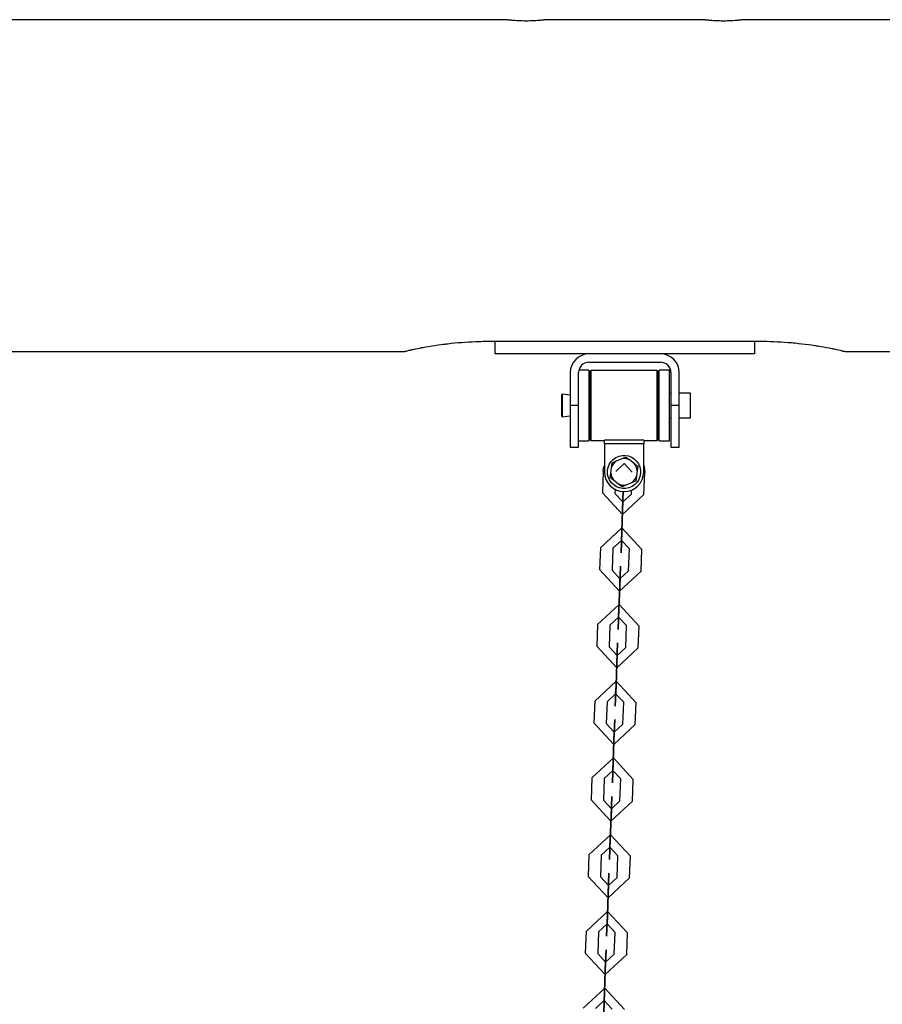
# Model space of a CAD drawing. Units: inches. Extents: x 383 to 458, y 219 to 376.
# Drawn here: x 409 to 413, y 371 to 376 of the extents above; entities that cross this region are included whole.
import ezdxf

# ---------------------------------------------------------------- set-up
doc = ezdxf.new("R2010")
doc.units = ezdxf.units.IN
doc.header["$MEASUREMENT"] = 0
doc.layers.add('Ebene 1', color=7, linetype='Continuous')

# ---------------------------------------------------------------- blocks, each defined once
blk = doc.blocks.new('block 2')
at = {"layer": 'Ebene 1', "color": 179, "lineweight": 25, "true_color": 0x1a171b}
for points in [[(411.2931, 375.5814), (407.4418, 375.5814)], [(411.4931, 375.5814), (411.4913, 375.581), (411.4906, 375.581), (411.49, 375.581), (411.4896, 375.5807), (411.4889, 375.5807), (411.4872, 375.5807), (411.4853, 375.5803), (411.4836, 375.58), (411.4813, 375.58), (411.48, 375.5797), (411.4789, 375.5797), (411.4776, 375.5797), (411.4762, 375.5793), (411.4705, 375.579), (411.4638, 375.5783), (411.4603, 375.5779), (411.4569, 375.5774), (411.4557, 375.5774), (411.4546, 375.5774), (411.4536, 375.5772), (411.4524, 375.5772), (411.4509, 375.5772), (411.4486, 375.5767), (411.4402, 375.5766), (411.4314, 375.5757), (411.4292, 375.5757), (411.4267, 375.5757), (411.4247, 375.5757), (411.4221, 375.5754), (411.4176, 375.5754), (411.4128, 375.5754), (411.4031, 375.575), (411.3933, 375.575), (411.3835, 375.575), (411.3735, 375.5754), (411.3689, 375.5754), (411.364, 375.5754), (411.3618, 375.5757), (411.3594, 375.5757), (411.3573, 375.5757), (411.3549, 375.5757), (411.346, 375.5766), (411.3375, 375.5767), (411.3356, 375.5772), (411.3335, 375.5772), (411.3315, 375.5774), (411.3298, 375.5774), (411.326, 375.5779), (411.3224, 375.5783), (411.316, 375.5786), (411.3099, 375.5793), (411.3086, 375.5797), (411.3075, 375.5797), (411.3062, 375.5797), (411.3051, 375.58), (411.3025, 375.58), (411.3008, 375.5803), (411.2991, 375.5807), (411.2974, 375.5807), (411.2967, 375.5807), (411.2962, 375.581), (411.2955, 375.581), (411.2953, 375.581), (411.2934, 375.581), (411.2931, 375.5814)], [(412.2431, 375.5814), (411.4917, 375.5814)], [(412.4432, 375.5814), (412.441, 375.581), (412.4408, 375.581), (412.4399, 375.581), (412.4396, 375.5807), (412.4389, 375.5807), (412.437, 375.5807), (412.4355, 375.5803), (412.4336, 375.58), (412.4312, 375.58), (412.4301, 375.5797), (412.4291, 375.5797), (412.4277, 375.5797), (412.4262, 375.5793), (412.4205, 375.579), (412.4138, 375.5783), (412.4103, 375.5779), (412.4064, 375.5774), (412.4057, 375.5774), (412.4046, 375.5774), (412.4036, 375.5772), (412.4026, 375.5772), (412.4008, 375.5772), (412.3988, 375.5767), (412.3902, 375.5766), (412.3814, 375.5757), (412.3793, 375.5757), (412.3767, 375.5757), (412.3747, 375.5757), (412.3722, 375.5754), (412.3672, 375.5754), (412.3626, 375.5754), (412.3533, 375.575), (412.3433, 375.575), (412.3333, 375.575), (412.3235, 375.5754), (412.3188, 375.5754), (412.314, 375.5754), (412.312, 375.5757), (412.3094, 375.5757), (412.3073, 375.5757), (412.3047, 375.5757), (412.2961, 375.5766), (412.2875, 375.5767), (412.2854, 375.5772), (412.2837, 375.5772), (412.2815, 375.5774), (412.2799, 375.5774), (412.276, 375.5779), (412.2723, 375.5783), (412.2658, 375.5786), (412.2599, 375.5793), (412.2586, 375.5797), (412.2572, 375.5797), (412.2561, 375.5797), (412.2551, 375.58), (412.2527, 375.58), (412.251, 375.5803), (412.2491, 375.5807), (412.2474, 375.5807), (412.2465, 375.5807), (412.2463, 375.581), (412.2456, 375.581), (412.2449, 375.581), (412.2434, 375.581), (412.2431, 375.5814)], [(418.7932, 375.5814), (412.4417, 375.5814)], [(410.8027, 373.9811), (410.8033, 373.9815), (410.8059, 373.9818), (410.8066, 373.9822), (410.8077, 373.9825), (410.808, 373.9825), (410.8087, 373.9825), (410.8092, 373.9829), (410.8099, 373.9829), (410.8123, 373.9837), (410.8151, 373.9842), (410.8214, 373.9858), (410.8292, 373.9875), (410.8313, 373.9879), (410.8333, 373.9885), (410.8347, 373.9885), (410.8359, 373.9891), (410.8369, 373.9892), (410.8383, 373.9897), (410.843, 373.9908), (410.8481, 373.9918), (410.8588, 373.9939), (410.8704, 373.9963), (410.8764, 373.9975), (410.8828, 373.9989), (410.886, 373.9996), (410.8891, 374.0003), (410.8922, 374.0006), (410.8958, 374.0013), (410.9091, 374.0037), (410.9234, 374.0063), (410.9377, 374.0087), (410.9525, 374.0108), (410.9679, 374.0132), (410.9834, 374.0152), (410.9911, 374.0164), (410.9992, 374.0177), (411.0032, 374.0178), (411.0073, 374.0185), (411.0113, 374.019), (411.015, 374.0192), (411.0318, 374.0214), (411.048, 374.0228), (411.0645, 374.0245), (411.081, 374.0259), (411.0979, 374.027), (411.1146, 374.028), (411.1318, 374.0292), (411.1489, 374.0299), (411.1572, 374.0302), (411.1661, 374.0306), (411.1746, 374.0306), (411.1833, 374.0309), (411.2006, 374.0313), (411.2178, 374.0313)], [(411.2178, 374.0313), (412.518, 374.0313)], [(411.2429, 373.9713), (411.2429, 374.0313)], [(412.4932, 374.0313), (412.4932, 373.9713)], [(412.518, 374.0313), (412.5355, 374.0313), (412.5528, 374.0309), (412.57, 374.0306), (412.587, 374.0299), (412.6043, 374.0292), (412.6213, 374.028), (412.6386, 374.027), (412.6554, 374.0259), (412.6597, 374.0256), (412.664, 374.0252), (412.6682, 374.0249), (412.6721, 374.0245), (412.6806, 374.0239), (412.689, 374.0228), (412.7052, 374.0211), (412.7216, 374.0192), (412.7373, 374.0177), (412.7533, 374.0152), (412.7688, 374.0132), (412.7839, 374.0108), (412.7877, 374.0104), (412.7913, 374.0097), (412.7953, 374.009), (412.7991, 374.0087), (412.8062, 374.0073), (412.8136, 374.0063), (412.8273, 374.0037), (412.8411, 374.0013), (412.8539, 373.9989), (412.8661, 373.9963), (412.8694, 373.9956), (412.8721, 373.9949), (412.8749, 373.9946), (412.8776, 373.9939), (412.8835, 373.9928), (412.8887, 373.9915), (412.8983, 373.9892), (412.9069, 373.9875), (412.9114, 373.9865), (412.9148, 373.9858), (412.9159, 373.9854), (412.9166, 373.9851), (412.9176, 373.9851), (412.9183, 373.9848), (412.92, 373.9842), (412.9216, 373.9841), (412.9269, 373.9829), (412.9304, 373.9818), (412.9317, 373.9815), (412.9328, 373.9815), (412.9335, 373.9811)], [(407.9312, 373.9811), (410.8047, 373.9811)], [(412.4932, 373.9713), (411.2429, 373.9713)], [(412.0407, 373.9703), (411.6956, 373.9703)], [(412.9314, 373.9811), (418.3049, 373.9811)], [(411.6956, 373.9303), (412.0407, 373.9303)], [(411.6055, 373.8802), (411.6055, 373.7212)], [(411.6455, 373.7212), (411.6455, 373.8802)], [(411.6956, 373.8912), (411.6469, 373.8912)], [(411.6956, 373.8912), (411.6956, 373.8909), (411.6956, 373.8898)], [(411.6956, 373.8898), (411.6956, 373.7104), (411.6956, 373.5512)], [(411.6994, 373.8637), (411.6956, 373.8637)], [(411.7044, 373.8898), (411.6994, 373.8848)], [(411.6994, 373.5579), (411.6994, 373.7212), (411.6994, 373.8848)], [(412.0245, 373.8898), (411.7044, 373.8898)], [(411.7044, 373.8898), (411.7044, 373.7212), (411.7044, 373.5529)], [(412.0298, 373.8848), (412.0245, 373.8898)], [(412.0245, 373.5529), (412.0245, 373.7212), (412.0245, 373.8898)], [(412.0298, 373.8848), (412.0298, 373.7212), (412.0298, 373.5579)], [(412.0336, 373.8637), (412.0298, 373.8637)], [(412.0832, 373.8912), (412.0336, 373.8912)], [(412.0336, 373.6769), (412.0336, 373.8246), (412.0336, 373.8912)], [(412.0832, 373.6769), (412.0832, 373.8246), (412.0832, 373.8912)], [(412.0908, 373.8802), (412.0908, 373.7212)], [(412.1306, 373.7212), (412.1306, 373.8802)], [(411.5675, 373.7758), (411.5654, 373.7741)], [(411.5654, 373.7212), (411.5654, 373.7586), (411.5654, 373.7741)], [(411.6055, 373.7713), (411.5675, 373.7758)], [(411.5675, 373.7212), (411.5675, 373.76), (411.5675, 373.7758)], [(412.0908, 373.7811), (412.0832, 373.7811)], [(412.1855, 373.7811), (412.1306, 373.7811)], [(412.1855, 373.7212), (412.1855, 373.7636), (412.1855, 373.7811)], [(411.5654, 373.6683), (411.5654, 373.6838), (411.5654, 373.7212)], [(411.5675, 373.6666), (411.5675, 373.6824), (411.5675, 373.7212)], [(411.6455, 373.7212), (411.6055, 373.7212)], [(411.6055, 373.7212), (411.6055, 373.5798), (411.6055, 373.5212)], [(411.6455, 373.5212), (411.6455, 373.5798), (411.6455, 373.7212)], [(412.1306, 373.7212), (412.0908, 373.7212)], [(412.0908, 373.7212), (412.0908, 373.5798), (412.0908, 373.5212)], [(412.1306, 373.5212), (412.1306, 373.5798), (412.1306, 373.7212)], [(412.1855, 373.6613), (412.1855, 373.6788), (412.1855, 373.7212)], [(411.5654, 373.6683), (411.5675, 373.6666)], [(411.5675, 373.6666), (411.6055, 373.6711)], [(412.0336, 373.5512), (412.0336, 373.5865), (412.0336, 373.6769)], [(412.0832, 373.5512), (412.0832, 373.5865), (412.0832, 373.6769)], [(412.0832, 373.6613), (412.0908, 373.6613)], [(412.1306, 373.6613), (412.1855, 373.6613)], [(411.6956, 373.5787), (411.6994, 373.5787)], [(412.0298, 373.5787), (412.0336, 373.5787)], [(411.6055, 373.5212), (411.6455, 373.5212)], [(411.6455, 373.5512), (411.6956, 373.5512)], [(411.6994, 373.5579), (411.7044, 373.5529)], [(411.7044, 373.5529), (411.7697, 373.5529)], [(411.7745, 373.556), (411.7697, 373.5536)], [(411.7697, 373.5364), (411.7697, 373.5536)], [(411.9595, 373.5364), (411.7697, 373.5364)], [(411.7697, 373.5364), (411.7697, 373.4013)], [(411.7745, 373.556), (411.9545, 373.556)], [(411.9595, 373.5536), (411.9545, 373.556)], [(411.9595, 373.5536), (411.9595, 373.5364)], [(411.9595, 373.5529), (412.0245, 373.5529)], [(411.9595, 373.4013), (411.9595, 373.5364)], [(412.0245, 373.5529), (412.0298, 373.5579)], [(412.0336, 373.5512), (412.0832, 373.5512)], [(412.0908, 373.5212), (412.1306, 373.5212)], [(411.8522, 373.464), (411.8632, 373.4685), (411.8737, 373.4732)], [(411.8737, 373.4732), (411.8829, 373.4661), (411.892, 373.459)], [(411.7647, 373.4051), (411.7661, 373.4189), (411.7697, 373.4327)], [(411.8007, 373.3962), (411.8038, 373.422)], [(411.8038, 373.422), (411.8055, 373.4337), (411.8071, 373.4454)], [(411.8071, 373.4454), (411.8176, 373.4496), (411.8283, 373.454)], [(411.8246, 373.4027), (411.866, 373.4411), (411.9044, 373.3999)], [(411.8283, 373.454), (411.8522, 373.464)], [(411.8656, 373.4415), (411.8663, 373.4416), (411.8663, 373.4408), (411.8656, 373.4415), (411.8656, 373.4415)], [(411.892, 373.459), (411.913, 373.4432)], [(411.913, 373.4432), (411.9221, 373.4361), (411.9313, 373.4291)], [(411.9313, 373.4291), (411.9299, 373.4179), (411.9285, 373.4061)], [(411.9595, 373.4327), (411.9637, 373.4154), (411.9643, 373.3974)], [(411.7647, 373.4051), (411.7604, 373.3)], [(411.7979, 373.3734), (411.7993, 373.3846), (411.8007, 373.3962)], [(411.8162, 373.3593), (411.8067, 373.3662), (411.7979, 373.3734)], [(411.9249, 373.3803), (411.9235, 373.3688), (411.9221, 373.3574)], [(411.9285, 373.4061), (411.9249, 373.3803)], [(411.9606, 373.2925), (411.9643, 373.3974)], [(411.8367, 373.3434), (411.8162, 373.3593)], [(411.8555, 373.3297), (411.8462, 373.3364), (411.8367, 373.3434)], [(411.8765, 373.3385), (411.866, 373.3338), (411.8555, 373.3297)], [(411.9006, 373.3483), (411.8765, 373.3385)], [(411.9221, 373.3574), (411.9115, 373.3527), (411.9006, 373.3483)], [(411.9606, 373.2925), (411.8569, 373.1963), (411.7604, 373.3)], [(411.8212, 373.3166), (411.8205, 373.2978)], [(411.9006, 373.2947), (411.8589, 373.2563), (411.8205, 373.2978)], [(411.8575, 373.2163), (411.8596, 373.2697), (411.861, 373.3062)], [(411.861, 373.3062), (411.8596, 373.2697), (411.8575, 373.2163)], [(411.9006, 373.2947), (411.9013, 373.3138)], [(411.8586, 373.2563), (411.8593, 373.257), (411.8593, 373.2559), (411.8586, 373.2563), (411.8586, 373.2563)], [(411.8589, 373.2563), (411.8593, 373.257), (411.8589, 373.2559), (411.8589, 373.2563), (411.8589, 373.2563)], [(411.8536, 373.1116), (411.8575, 373.2163)], [(411.8575, 373.2163), (411.8536, 373.1116)], [(411.8536, 373.1116), (411.8575, 373.2163)], [(411.8575, 373.2163), (411.8536, 373.1116)], [(411.7506, 373.0355), (411.8543, 373.1314), (411.9506, 373.0277)], [(411.8107, 373.033), (411.8522, 373.0713), (411.8906, 373.0299)], [(411.8515, 373.0713), (411.8526, 373.072), (411.8526, 373.0711), (411.8515, 373.0713), (411.8515, 373.0713)], [(411.8522, 373.0713), (411.8522, 373.072), (411.8522, 373.0711), (411.8522, 373.0713), (411.8522, 373.0713)], [(411.7506, 373.0355), (411.7466, 372.9302)], [(411.8107, 373.033), (411.8067, 372.9281)], [(411.8868, 372.9249), (411.8906, 373.0299)], [(411.9468, 372.9228), (411.9506, 373.0277)], [(411.9468, 372.9228), (411.8431, 372.8265), (411.7466, 372.9302)], [(411.8868, 372.9249), (411.8451, 372.8866), (411.8067, 372.9281)], [(411.8448, 372.8866), (411.8455, 372.8873), (411.8455, 372.8861), (411.8448, 372.8866), (411.8448, 372.8866)], [(411.8451, 372.8866), (411.8451, 372.8873), (411.8451, 372.8861), (411.8451, 372.8866), (411.8451, 372.8866)], [(411.8438, 372.8467), (411.84, 372.7419)], [(411.84, 372.7419), (411.8438, 372.8467)], [(411.8438, 372.8467), (411.84, 372.7419)], [(411.84, 372.7419), (411.8438, 372.8467)], [(411.737, 372.6656), (411.8407, 372.7616), (411.9368, 372.6579)], [(411.737, 372.6656), (411.733, 372.5605)], [(411.7967, 372.663), (411.793, 372.5585)], [(411.7967, 372.663), (411.8386, 372.7016), (411.8768, 372.6603)], [(411.8379, 372.7016), (411.8386, 372.702), (411.8386, 372.7013), (411.8379, 372.7016), (411.8379, 372.7016)], [(411.8386, 372.7016), (411.8386, 372.702), (411.8386, 372.7013), (411.8386, 372.7016), (411.8386, 372.7016)], [(411.8731, 372.5552), (411.8768, 372.6603)], [(411.933, 372.5531), (411.9368, 372.6579)], [(411.933, 372.5531), (411.8293, 372.4569), (411.733, 372.5605)], [(411.8731, 372.5552), (411.8314, 372.5168), (411.793, 372.5585)], [(411.8262, 372.3719), (411.83, 372.477)], [(411.83, 372.477), (411.8262, 372.3719)], [(411.8262, 372.3719), (411.83, 372.477)], [(411.83, 372.477), (411.8262, 372.3719)], [(411.831, 372.5168), (411.8317, 372.5171), (411.8317, 372.5165), (411.831, 372.5168), (411.831, 372.5168)], [(411.8314, 372.5168), (411.8314, 372.5171), (411.8314, 372.5165), (411.8314, 372.5168), (411.8314, 372.5168)], [(411.7232, 372.2956), (411.8269, 372.3919), (411.9228, 372.2882)], [(411.7831, 372.2934), (411.8243, 372.332), (411.8632, 372.2906)], [(411.824, 372.332), (411.8246, 372.3323), (411.8246, 372.3316), (411.824, 372.332), (411.824, 372.332)], [(411.8243, 372.332), (411.8246, 372.3323), (411.8243, 372.3316), (411.8243, 372.332), (411.8243, 372.332)], [(411.7232, 372.2956), (411.7192, 372.1909)], [(411.7831, 372.2934), (411.7792, 372.1887)], [(411.8589, 372.1856), (411.8632, 372.2906)], [(411.9189, 372.1835), (411.9228, 372.2882)], [(411.9189, 372.1835), (411.8152, 372.0872), (411.7192, 372.1909)], [(411.8589, 372.1856), (411.8176, 372.147), (411.7792, 372.1887)], [(411.8169, 372.147), (411.8179, 372.1475), (411.8176, 372.1468), (411.8169, 372.147), (411.8169, 372.147)], [(411.8176, 372.147), (411.8176, 372.1475), (411.8176, 372.1468), (411.8176, 372.147), (411.8176, 372.147)], [(411.8121, 372.0021), (411.8162, 372.1073)], [(411.8162, 372.1073), (411.8121, 372.0021)], [(411.8121, 372.0021), (411.8162, 372.1073)], [(411.8162, 372.1073), (411.8121, 372.0021)], [(411.7094, 371.9258), (411.8131, 372.0223), (411.9091, 371.9186)], [(411.7694, 371.9237), (411.8107, 371.9623), (411.8489, 371.921)], [(411.8102, 371.9623), (411.8109, 371.9627), (411.8109, 371.962), (411.8102, 371.9623), (411.8102, 371.9623)], [(411.8107, 371.9623), (411.8107, 371.9627), (411.8107, 371.962), (411.8107, 371.9623), (411.8107, 371.9623)], [(411.7094, 371.9258), (411.7056, 371.8211)], [(411.7694, 371.9237), (411.7654, 371.819)], [(411.8451, 371.8159), (411.8489, 371.921)], [(411.9051, 371.8138), (411.9091, 371.9186)], [(411.9051, 371.8138), (411.8014, 371.7174), (411.7056, 371.8211)], [(411.8451, 371.8159), (411.8038, 371.7773), (411.7654, 371.819)], [(411.8031, 371.7773), (411.8038, 371.7777), (411.8038, 371.777), (411.8031, 371.7773), (411.8031, 371.7773)], [(411.8038, 371.7773), (411.8038, 371.7777), (411.8038, 371.777), (411.8038, 371.7773), (411.8038, 371.7773)], [(411.8021, 371.7375), (411.7983, 371.6323)], [(411.7983, 371.6323), (411.8021, 371.7375)], [(411.7983, 371.6323), (411.8021, 371.7375)], [(411.8021, 371.7375), (411.7983, 371.6323)], [(411.6953, 371.5561), (411.799, 371.6524), (411.8953, 371.5487)], [(411.7552, 371.5541), (411.7967, 371.5926), (411.8353, 371.551)], [(411.7966, 371.5926), (411.7973, 371.5928), (411.7973, 371.5921), (411.7966, 371.5926), (411.7966, 371.5926)], [(411.7967, 371.5926), (411.7967, 371.5928), (411.7967, 371.5921), (411.7967, 371.5926), (411.7967, 371.5926)], [(411.6953, 371.5561), (411.6915, 371.4514)], [(411.7552, 371.5541), (411.7513, 371.4493)], [(411.8314, 371.4462), (411.8353, 371.551)], [(411.8913, 371.444), (411.8953, 371.5487)], [(411.8913, 371.444), (411.7876, 371.3477), (411.6915, 371.4514)], [(411.8314, 371.4462), (411.7899, 371.4076), (411.7513, 371.4493)], [(411.7893, 371.4076), (411.79, 371.408), (411.79, 371.4073), (411.7893, 371.4076), (411.7893, 371.4076)], [(411.7899, 371.4076), (411.7899, 371.408), (411.7899, 371.4073), (411.7899, 371.4076), (411.7899, 371.4076)], [(411.7845, 371.2626), (411.7883, 371.3677)], [(411.7845, 371.2626), (411.7883, 371.3677)], [(411.7883, 371.3677), (411.7845, 371.2626)], [(411.7883, 371.3677), (411.7845, 371.2626)], [(411.6815, 371.1865), (411.7852, 371.2828), (411.8815, 371.1791)], [(411.7414, 371.1844), (411.7831, 371.2228), (411.8215, 371.1811)], [(411.7824, 371.2228), (411.7835, 371.2232), (411.7831, 371.2225), (411.7824, 371.2228), (411.7824, 371.2228)], [(411.7831, 371.2228), (411.7831, 371.2232), (411.7831, 371.2225), (411.7831, 371.2228), (411.7831, 371.2228)], [(411.6815, 371.1865), (411.6777, 371.0817)], [(411.7414, 371.1844), (411.7377, 371.0793)], [(411.8176, 371.0764), (411.8215, 371.1811)], [(411.8775, 371.0742), (411.8815, 371.1791)], [(411.8775, 371.0742), (411.7738, 370.978), (411.6777, 371.0817)], [(411.8176, 371.0764), (411.7759, 371.038), (411.7377, 371.0793)], [(411.7757, 371.038), (411.7764, 371.0383), (411.7764, 371.0376), (411.7757, 371.038), (411.7757, 371.038)], [(411.7759, 371.038), (411.7759, 371.0383), (411.7759, 371.0376), (411.7759, 371.038), (411.7759, 371.038)], [(411.7745, 370.998), (411.7707, 370.893)], [(411.7745, 370.998), (411.7707, 370.893)], [(411.7707, 370.893), (411.7745, 370.998)], [(411.7707, 370.893), (411.7745, 370.998)], [(411.6677, 370.8168), (411.7714, 370.9131), (411.8677, 370.8092)], [(411.7277, 370.8147), (411.7694, 370.853), (411.8078, 370.8115)], [(411.7687, 370.853), (411.7694, 370.8535), (411.7694, 370.8526), (411.7687, 370.853), (411.7687, 370.853)], [(411.7694, 370.853), (411.7694, 370.8535), (411.7694, 370.8526), (411.7694, 370.853), (411.7694, 370.853)]]:
    blk.add_lwpolyline(points, dxfattribs=at)
for points in [[(411.6956, 373.9703), (411.6462, 373.9703), (411.6055, 373.9296), (411.6055, 373.8802)], [(412.1306, 373.8802), (412.1306, 373.9296), (412.0901, 373.9703), (412.0407, 373.9703)], [(411.6956, 373.9303), (411.6681, 373.9303), (411.6455, 373.9078), (411.6455, 373.8802)], [(412.0908, 373.8802), (412.0908, 373.9078), (412.068, 373.9303), (412.0407, 373.9303)], [(411.892, 373.459), (411.8796, 373.4651), (411.866, 373.4668), (411.8522, 373.464)], [(411.8283, 373.454), (411.8169, 373.4465), (411.8085, 373.4351), (411.8038, 373.422)], [(411.9285, 373.4061), (411.9275, 373.4199), (411.9216, 373.433), (411.913, 373.4432)], [(411.8007, 373.3962), (411.8017, 373.3825), (411.8071, 373.3698), (411.8162, 373.3593)], [(411.9006, 373.3483), (411.9122, 373.356), (411.9206, 373.3674), (411.9249, 373.3803)], [(411.8367, 373.3434), (411.8495, 373.3378), (411.8632, 373.3359), (411.8765, 373.3385)]]:
    blk.add_open_spline(points, degree=3, dxfattribs=at)
for points, knots in [([(411.9344, 373.4401), (411.913, 373.4788), (411.8643, 373.4926), (411.8259, 373.4711), (411.7869, 373.4496), (411.7731, 373.4008), (411.7947, 373.3624), (411.8159, 373.324), (411.865, 373.3099), (411.9034, 373.3314), (411.9418, 373.3526), (411.9559, 373.402), (411.9344, 373.4401), (411.9344, 373.4401), (411.9344, 373.4401), (411.9344, 373.4401)], [0, 0, 0, 0, 1, 1, 1, 2, 2, 2, 3, 3, 3, 4, 4, 4, 5, 5, 5, 5]), ([(411.7697, 373.4013), (411.7697, 373.349), (411.8121, 373.3062), (411.8646, 373.3062), (411.9168, 373.3062), (411.9595, 373.349), (411.9595, 373.4013)], [0, 0, 0, 0, 1, 1, 1, 2, 2, 2, 2]), ([(411.8575, 373.2163), (411.8575, 373.2163), (411.8589, 373.2563), (411.8589, 373.2563), (411.8589, 373.2563), (411.8575, 373.2163), (411.8575, 373.2163), (411.8575, 373.2163), (411.8575, 373.2163), (411.8575, 373.2163)], [0, 0, 0, 0, 1, 1, 1, 2, 2, 2, 3, 3, 3, 3]), ([(411.8536, 373.1116), (411.8536, 373.1116), (411.8501, 373.0113), (411.8501, 373.0113), (411.8501, 373.0113), (411.8536, 373.1116), (411.8536, 373.1116), (411.8536, 373.1116), (411.8536, 373.1116), (411.8536, 373.1116)], [0, 0, 0, 0, 1, 1, 1, 2, 2, 2, 3, 3, 3, 3]), ([(411.8536, 373.1116), (411.8536, 373.1116), (411.8522, 373.0713), (411.8522, 373.0713), (411.8522, 373.0713), (411.8536, 373.1116), (411.8536, 373.1116), (411.8536, 373.1116), (411.8536, 373.1116), (411.8536, 373.1116)], [0, 0, 0, 0, 1, 1, 1, 2, 2, 2, 3, 3, 3, 3]), ([(411.8438, 372.8467), (411.8438, 372.8467), (411.8476, 372.9464), (411.8476, 372.9464), (411.8476, 372.9464), (411.8438, 372.8467), (411.8438, 372.8467), (411.8438, 372.8467), (411.8438, 372.8467), (411.8438, 372.8467)], [0, 0, 0, 0, 1, 1, 1, 2, 2, 2, 3, 3, 3, 3]), ([(411.8438, 372.8467), (411.8438, 372.8467), (411.8451, 372.8866), (411.8451, 372.8866), (411.8451, 372.8866), (411.8438, 372.8467), (411.8438, 372.8467), (411.8438, 372.8467), (411.8438, 372.8467), (411.8438, 372.8467)], [0, 0, 0, 0, 1, 1, 1, 2, 2, 2, 3, 3, 3, 3]), ([(411.84, 372.7419), (411.84, 372.7419), (411.836, 372.6417), (411.836, 372.6417), (411.836, 372.6417), (411.84, 372.7419), (411.84, 372.7419), (411.84, 372.7419), (411.84, 372.7419), (411.84, 372.7419)], [0, 0, 0, 0, 1, 1, 1, 2, 2, 2, 3, 3, 3, 3]), ([(411.84, 372.7419), (411.84, 372.7419), (411.8386, 372.7016), (411.8386, 372.7016), (411.8386, 372.7016), (411.84, 372.7419), (411.84, 372.7419), (411.84, 372.7419), (411.84, 372.7419), (411.84, 372.7419)], [0, 0, 0, 0, 1, 1, 1, 2, 2, 2, 3, 3, 3, 3]), ([(411.83, 372.477), (411.83, 372.477), (411.8334, 372.5767), (411.8334, 372.5767), (411.8334, 372.5767), (411.83, 372.477), (411.83, 372.477), (411.83, 372.477), (411.83, 372.477), (411.83, 372.477)], [0, 0, 0, 0, 1, 1, 1, 2, 2, 2, 3, 3, 3, 3]), ([(411.83, 372.477), (411.83, 372.477), (411.8314, 372.5168), (411.8314, 372.5168), (411.8314, 372.5168), (411.83, 372.477), (411.83, 372.477), (411.83, 372.477), (411.83, 372.477), (411.83, 372.477)], [0, 0, 0, 0, 1, 1, 1, 2, 2, 2, 3, 3, 3, 3]), ([(411.8262, 372.3719), (411.8262, 372.3719), (411.8222, 372.272), (411.8222, 372.272), (411.8222, 372.272), (411.8262, 372.3719), (411.8262, 372.3719), (411.8262, 372.3719), (411.8262, 372.3719), (411.8262, 372.3719)], [0, 0, 0, 0, 1, 1, 1, 2, 2, 2, 3, 3, 3, 3]), ([(411.8262, 372.3719), (411.8262, 372.3719), (411.8243, 372.332), (411.8243, 372.332), (411.8243, 372.332), (411.8262, 372.3719), (411.8262, 372.3719), (411.8262, 372.3719), (411.8262, 372.3719), (411.8262, 372.3719)], [0, 0, 0, 0, 1, 1, 1, 2, 2, 2, 3, 3, 3, 3]), ([(411.8162, 372.1073), (411.8162, 372.1073), (411.8198, 372.2071), (411.8198, 372.2071), (411.8198, 372.2071), (411.8162, 372.1073), (411.8162, 372.1073), (411.8162, 372.1073), (411.8162, 372.1073), (411.8162, 372.1073)], [0, 0, 0, 0, 1, 1, 1, 2, 2, 2, 3, 3, 3, 3]), ([(411.8162, 372.1073), (411.8162, 372.1073), (411.8176, 372.147), (411.8176, 372.147), (411.8176, 372.147), (411.8162, 372.1073), (411.8162, 372.1073), (411.8162, 372.1073), (411.8162, 372.1073), (411.8162, 372.1073)], [0, 0, 0, 0, 1, 1, 1, 2, 2, 2, 3, 3, 3, 3]), ([(411.8121, 372.0021), (411.8121, 372.0021), (411.8085, 371.9024), (411.8085, 371.9024), (411.8085, 371.9024), (411.8121, 372.0021), (411.8121, 372.0021), (411.8121, 372.0021), (411.8121, 372.0021), (411.8121, 372.0021)], [0, 0, 0, 0, 1, 1, 1, 2, 2, 2, 3, 3, 3, 3]), ([(411.8121, 372.0021), (411.8121, 372.0021), (411.8107, 371.9623), (411.8107, 371.9623), (411.8107, 371.9623), (411.8121, 372.0021), (411.8121, 372.0021), (411.8121, 372.0021), (411.8121, 372.0021), (411.8121, 372.0021)], [0, 0, 0, 0, 1, 1, 1, 2, 2, 2, 3, 3, 3, 3]), ([(411.8021, 371.7375), (411.8021, 371.7375), (411.806, 371.8373), (411.806, 371.8373), (411.806, 371.8373), (411.8021, 371.7375), (411.8021, 371.7375), (411.8021, 371.7375), (411.8021, 371.7375), (411.8021, 371.7375)], [0, 0, 0, 0, 1, 1, 1, 2, 2, 2, 3, 3, 3, 3]), ([(411.8021, 371.7375), (411.8021, 371.7375), (411.8038, 371.7773), (411.8038, 371.7773), (411.8038, 371.7773), (411.8021, 371.7375), (411.8021, 371.7375), (411.8021, 371.7375), (411.8021, 371.7375), (411.8021, 371.7375)], [0, 0, 0, 0, 1, 1, 1, 2, 2, 2, 3, 3, 3, 3]), ([(411.7983, 371.6323), (411.7983, 371.6323), (411.7947, 371.5325), (411.7947, 371.5325), (411.7947, 371.5325), (411.7983, 371.6323), (411.7983, 371.6323), (411.7983, 371.6323), (411.7983, 371.6323), (411.7983, 371.6323)], [0, 0, 0, 0, 1, 1, 1, 2, 2, 2, 3, 3, 3, 3]), ([(411.7983, 371.6323), (411.7983, 371.6323), (411.7967, 371.5926), (411.7967, 371.5926), (411.7967, 371.5926), (411.7983, 371.6323), (411.7983, 371.6323), (411.7983, 371.6323), (411.7983, 371.6323), (411.7983, 371.6323)], [0, 0, 0, 0, 1, 1, 1, 2, 2, 2, 3, 3, 3, 3]), ([(411.7883, 371.3677), (411.7883, 371.3677), (411.7921, 371.4676), (411.7921, 371.4676), (411.7921, 371.4676), (411.7883, 371.3677), (411.7883, 371.3677), (411.7883, 371.3677), (411.7883, 371.3677), (411.7883, 371.3677)], [0, 0, 0, 0, 1, 1, 1, 2, 2, 2, 3, 3, 3, 3]), ([(411.7883, 371.3677), (411.7883, 371.3677), (411.7899, 371.4076), (411.7899, 371.4076), (411.7899, 371.4076), (411.7883, 371.3677), (411.7883, 371.3677), (411.7883, 371.3677), (411.7883, 371.3677), (411.7883, 371.3677)], [0, 0, 0, 0, 1, 1, 1, 2, 2, 2, 3, 3, 3, 3]), ([(411.7845, 371.2626), (411.7845, 371.2626), (411.7806, 371.1629), (411.7806, 371.1629), (411.7806, 371.1629), (411.7845, 371.2626), (411.7845, 371.2626), (411.7845, 371.2626), (411.7845, 371.2626), (411.7845, 371.2626)], [0, 0, 0, 0, 1, 1, 1, 2, 2, 2, 3, 3, 3, 3]), ([(411.7845, 371.2626), (411.7845, 371.2626), (411.7831, 371.2228), (411.7831, 371.2228), (411.7831, 371.2228), (411.7845, 371.2626), (411.7845, 371.2626), (411.7845, 371.2626), (411.7845, 371.2626), (411.7845, 371.2626)], [0, 0, 0, 0, 1, 1, 1, 2, 2, 2, 3, 3, 3, 3]), ([(411.7745, 370.998), (411.7745, 370.998), (411.7785, 371.0979), (411.7785, 371.0979), (411.7785, 371.0979), (411.7745, 370.998), (411.7745, 370.998), (411.7745, 370.998), (411.7745, 370.998), (411.7745, 370.998)], [0, 0, 0, 0, 1, 1, 1, 2, 2, 2, 3, 3, 3, 3]), ([(411.7745, 370.998), (411.7745, 370.998), (411.7759, 371.038), (411.7759, 371.038), (411.7759, 371.038), (411.7745, 370.998), (411.7745, 370.998), (411.7745, 370.998), (411.7745, 370.998), (411.7745, 370.998)], [0, 0, 0, 0, 1, 1, 1, 2, 2, 2, 3, 3, 3, 3]), ([(411.7707, 370.893), (411.7707, 370.893), (411.7668, 370.7932), (411.7668, 370.7932), (411.7668, 370.7932), (411.7707, 370.893), (411.7707, 370.893), (411.7707, 370.893), (411.7707, 370.893), (411.7707, 370.893)], [0, 0, 0, 0, 1, 1, 1, 2, 2, 2, 3, 3, 3, 3]), ([(411.7707, 370.893), (411.7707, 370.893), (411.7694, 370.853), (411.7694, 370.853), (411.7694, 370.853), (411.7707, 370.893), (411.7707, 370.893), (411.7707, 370.893), (411.7707, 370.893), (411.7707, 370.893)], [0, 0, 0, 0, 1, 1, 1, 2, 2, 2, 3, 3, 3, 3])]:
    blk.add_open_spline(points, degree=3, knots=knots, dxfattribs=at)

msp = doc.modelspace()

# ---------------------------------------------------------------- block references
at = {"layer": 'Ebene 1'}
msp.add_blockref('block 2', (0, 0), dxfattribs=at)

doc.saveas('drawing.dxf')
